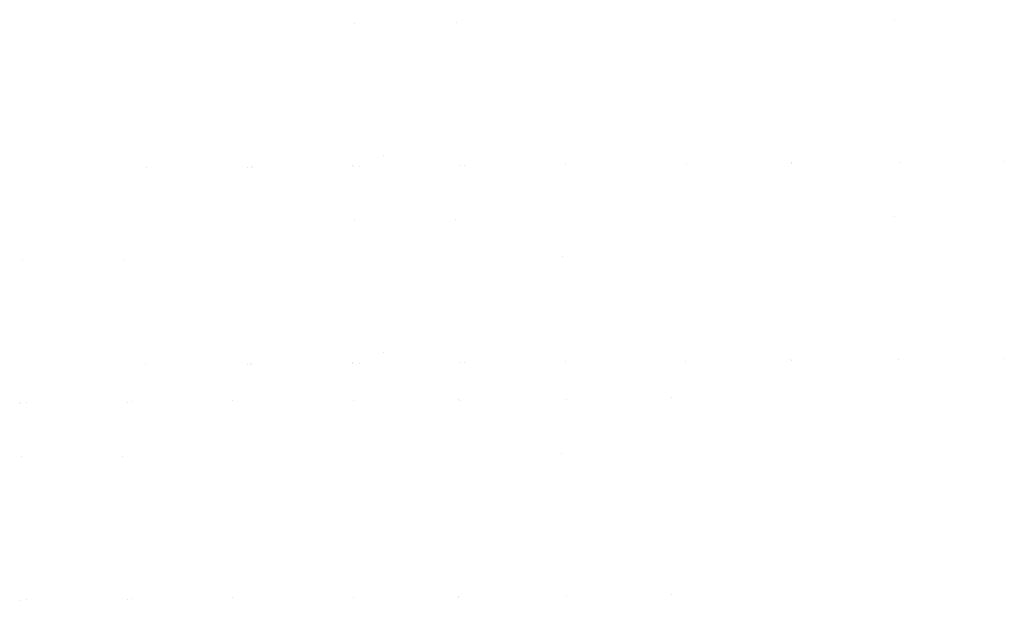
# Model space of a CAD drawing. Extents: x 15 to 4307, y 13 to 1877.
# Drawn here: x 2164 to 4307, y 614 to 1877 of the extents above; entities that cross this region are included whole.
import ezdxf

# ---------------------------------------------------------------- set-up
doc = ezdxf.new("R2010")
doc.units = 0
doc.header["$LTSCALE"] = 10
doc.header["$MEASUREMENT"] = 0
doc.linetypes.add('CONTINUA', pattern=[0])
doc.layers.add('D', color=3, linetype='CONTINUA')

msp = doc.modelspace()

# ---------------------------------------------------------------- linework, layer by layer
at = {"layer": 'D'}
for points in [[(2893.5, 1869.2), (2893.5, 1869.2)], [(3113.7, 1870.5), (3113.7, 1870.5)], [(4068.7, 1877), (4068.7, 1877)], [(2955.6, 1581.3), (2955.6, 1581.3)], [(3843.2, 1565.5), (3843.2, 1565.5)], [(4078.6, 1565.8), (4078.6, 1565.8)], [(4307.1, 1568.6), (4307.1, 1568.6)], [(2439.4, 1554.9), (2439.4, 1554.9)], [(2659.6, 1556.2), (2659.6, 1556.2)], [(2668, 1557.7), (2668, 1557.7)], [(2669.6, 1555.6), (2669.6, 1555.6)], [(2888.1, 1559), (2888.1, 1559)], [(2889.8, 1556.9), (2889.8, 1556.9)], [(2903.3, 1558), (2903.3, 1558)], [(3123.5, 1559.2), (3123.5, 1559.2)], [(3131.9, 1560.8), (3131.9, 1560.8)], [(3352.1, 1562.1), (3352.1, 1562.1)], [(3614.6, 1562.7), (3614.6, 1562.7)], [(3844.9, 1563.4), (3844.9, 1563.4)], [(2892.7, 1440.7), (2892.7, 1440.7)], [(3112.8, 1442), (3112.8, 1442)], [(4067.9, 1448.5), (4067.9, 1448.5)], [(2169.1, 1354.9), (2169.1, 1354.9)], [(2389.3, 1356.2), (2389.3, 1356.2)], [(3344.3, 1362.7), (3344.3, 1362.7)], [(2954.8, 1152.8), (2954.8, 1152.8)], [(3842.4, 1137), (3842.4, 1137)], [(4077.7, 1137.3), (4077.7, 1137.3)], [(4306.3, 1140.1), (4306.3, 1140.1)], [(2438.6, 1126.4), (2438.6, 1126.4)], [(2658.8, 1127.7), (2658.8, 1127.7)], [(2667.1, 1129.2), (2667.1, 1129.2)], [(2668.8, 1127.1), (2668.8, 1127.1)], [(2887.3, 1130.5), (2887.3, 1130.5)], [(2889, 1128.4), (2889, 1128.4)], [(2902.5, 1129.5), (2902.5, 1129.5)], [(3122.7, 1130.7), (3122.7, 1130.7)], [(3131.1, 1132.3), (3131.1, 1132.3)], [(3351.3, 1133.6), (3351.3, 1133.6)], [(3613.8, 1134.2), (3613.8, 1134.2)], [(3844, 1134.9), (3844, 1134.9)], [(3118.8, 1051.2), (3118.8, 1051.2)], [(3354.2, 1051.5), (3354.2, 1051.5)], [(3582.7, 1054.3), (3582.7, 1054.3)], [(2163.8, 1044.7), (2163.8, 1044.7)], [(2165.4, 1042.6), (2165.4, 1042.6)], [(2179, 1043.7), (2179, 1043.7)], [(2399.1, 1044.9), (2399.1, 1044.9)], [(2407.5, 1046.5), (2407.5, 1046.5)], [(2627.7, 1047.8), (2627.7, 1047.8)], [(2890.3, 1048.4), (2890.3, 1048.4)], [(3120.5, 1049.1), (3120.5, 1049.1)], [(2168.3, 926.4), (2168.3, 926.4)], [(2388.5, 927.7), (2388.5, 927.7)], [(3343.5, 934.2), (3343.5, 934.2)], [(3118, 622.7), (3118, 622.7)], [(3353.4, 623), (3353.4, 623)], [(3581.9, 625.8), (3581.9, 625.8)], [(2164.6, 614.1), (2164.6, 614.1)], [(2178.1, 615.2), (2178.1, 615.2)], [(2398.3, 616.4), (2398.3, 616.4)], [(2406.7, 618), (2406.7, 618)], [(2626.9, 619.3), (2626.9, 619.3)], [(2889.4, 619.9), (2889.4, 619.9)], [(3119.6, 620.6), (3119.6, 620.6)]]:
    msp.add_lwpolyline(points, dxfattribs=at)

doc.saveas('drawing.dxf')
